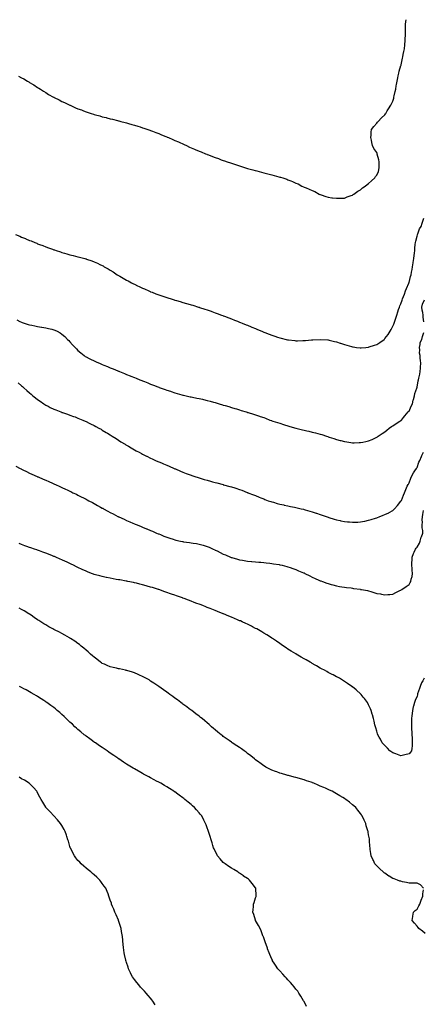
# Model space of a CAD drawing. Units: inches. Extents: x 886643 to 889283, y 7221338 to 7223978.
# Drawn here: x 887636 to 888136, y 7222758 to 7223978 of the extents above; entities that cross this region are included whole.
import ezdxf

# ---------------------------------------------------------------- set-up
doc = ezdxf.new("R2010")
doc.units = ezdxf.units.IN
doc.header["$MEASUREMENT"] = 0
doc.layers.add('Contour_88667221', color=7, linetype='Continuous', true_color=0x9a0650)

msp = doc.modelspace()

# ---------------------------------------------------------------- linework, layer by layer
at = {"layer": 'Contour_88667221'}
for points in [[(887634.2, 7223908, 3308), (887638, 7223906.1, 3308), (887640.8, 7223904.6, 3308), (887645.3, 7223901.9, 3308), (887647, 7223900.9, 3308), (887648, 7223900.2, 3308), (887652.4, 7223897.6, 3308), (887653.2, 7223897.1, 3308), (887658, 7223893.9, 3308), (887659.3, 7223893.2, 3308), (887661.4, 7223891.9, 3308), (887665.4, 7223889.3, 3308), (887668, 7223887.6, 3308), (887671.6, 7223885.5, 3308), (887677.8, 7223881.9, 3308), (887678, 7223881.8, 3308), (887678, 7223881.8, 3308), (887678.3, 7223881.7, 3308), (887684.6, 7223878.5, 3308), (887688, 7223876.8, 3308), (887691.4, 7223875.2, 3308), (887697.8, 7223872.2, 3308), (887698, 7223872, 3308), (887698.1, 7223872, 3308), (887698.3, 7223871.9, 3308), (887705.1, 7223868.9, 3308), (887708, 7223867.7, 3308), (887712.2, 7223866.1, 3308), (887714.9, 7223865, 3308), (887718, 7223863.9, 3308), (887719.5, 7223863.4, 3308), (887724.2, 7223861.9, 3308), (887727.1, 7223861, 3308), (887728, 7223860.7, 3308), (887729.7, 7223860.2, 3308), (887734.9, 7223858.7, 3308), (887738, 7223857.8, 3308), (887742.7, 7223856.6, 3308), (887743.6, 7223856.4, 3308), (887748, 7223855.3, 3308), (887750.7, 7223854.6, 3308), (887757, 7223853, 3308), (887758, 7223852.7, 3308), (887758.7, 7223852.6, 3308), (887761.1, 7223851.9, 3308), (887766.6, 7223850.5, 3308), (887768, 7223850.1, 3308), (887770.6, 7223849.4, 3308), (887774.5, 7223848.3, 3308), (887778, 7223847.3, 3308), (887782.1, 7223846, 3308), (887784.9, 7223845.1, 3308), (887788, 7223844.1, 3308), (887789.7, 7223843.5, 3308), (887794.4, 7223841.9, 3308), (887797.1, 7223841, 3308), (887798, 7223840.7, 3308), (887800.1, 7223839.9, 3308), (887804.4, 7223838.2, 3308), (887808, 7223836.8, 3308), (887811.5, 7223835.4, 3308), (887816.7, 7223833.3, 3308), (887818, 7223832.7, 3308), (887818.6, 7223832.5, 3308), (887819.9, 7223831.9, 3308), (887825.6, 7223829.5, 3308), (887828, 7223828.4, 3308), (887832.6, 7223826.5, 3308), (887834.3, 7223825.7, 3308), (887838, 7223824, 3308), (887839.5, 7223823.3, 3308), (887842.5, 7223821.9, 3308), (887846.3, 7223820.2, 3308), (887848, 7223819.4, 3308), (887852.4, 7223817.6, 3308), (887853.3, 7223817.2, 3308), (887858, 7223815.1, 3308), (887860.4, 7223814.2, 3308), (887865.8, 7223811.9, 3308), (887867.4, 7223811.3, 3308), (887868, 7223811, 3308), (887869.6, 7223810.4, 3308), (887874.6, 7223808.5, 3308), (887878, 7223807.1, 3308), (887881.9, 7223805.8, 3308), (887885.5, 7223804.4, 3308), (887888, 7223803.5, 3308), (887889.3, 7223803.2, 3308), (887892.9, 7223801.9, 3308), (887896.8, 7223800.7, 3308), (887898, 7223800.1, 3308), (887900.7, 7223799.3, 3308), (887904.3, 7223798.2, 3308), (887908, 7223796.9, 3308), (887911.9, 7223795.8, 3308), (887915.4, 7223794.6, 3308), (887918, 7223793.7, 3308), (887919.5, 7223793.3, 3308), (887924.7, 7223791.9, 3308), (887927.4, 7223791.2, 3308), (887928, 7223791, 3308), (887929.4, 7223790.6, 3308), (887935.2, 7223789.1, 3308), (887938, 7223788.2, 3308), (887943, 7223786.9, 3308), (887948, 7223785.6, 3308), (887951.1, 7223784.9, 3308), (887956.6, 7223783.4, 3308), (887958, 7223783, 3308), (887958.9, 7223782.8, 3308), (887961.5, 7223781.9, 3308), (887966.5, 7223780.4, 3308), (887968, 7223779.7, 3308), (887971.7, 7223778.2, 3308), (887973.7, 7223777.6, 3308), (887978, 7223775.6, 3308), (887980.7, 7223774.6, 3308), (887985.3, 7223771.9, 3308), (887987.2, 7223771, 3308), (887988, 7223770.5, 3308), (887990.4, 7223769.6, 3308), (887994.3, 7223768.2, 3308), (887998, 7223766.5, 3308), (888001.2, 7223765, 3308), (888006.7, 7223761.9, 3308), (888007.6, 7223761.5, 3308), (888008, 7223761.3, 3308), (888009, 7223761, 3308), (888015.1, 7223759, 3308), (888018, 7223758.2, 3308), (888022.5, 7223757.4, 3308), (888023.4, 7223757.3, 3308), (888028, 7223756.7, 3308), (888033, 7223756.9, 3308), (888038, 7223757, 3308), (888041.4, 7223758.6, 3308), (888046.2, 7223760, 3308), (888048, 7223760.7, 3308), (888048.7, 7223761.3, 3308), (888049.6, 7223761.9, 3308), (888054.5, 7223765.5, 3308), (888058, 7223767.3, 3308), (888060.4, 7223769.6, 3308), (888063.6, 7223771.9, 3308), (888066.1, 7223773.9, 3308), (888068, 7223775, 3308), (888071.6, 7223778.4, 3308), (888075.5, 7223781.9, 3308), (888076.5, 7223783.5, 3308), (888078, 7223785.2, 3308), (888080.1, 7223789.9, 3308), (888080.8, 7223791.9, 3308), (888080.9, 7223794.8, 3308), (888081, 7223799, 3308), (888081, 7223801.9, 3308), (888080.4, 7223804.3, 3308), (888078.7, 7223811.3, 3308), (888078.5, 7223811.9, 3308), (888078.4, 7223812.3, 3308), (888078, 7223813.4, 3308), (888074.6, 7223818.4, 3308), (888072.9, 7223821.9, 3308), (888072, 7223825.9, 3308), (888071.4, 7223828.6, 3308), (888070.6, 7223831.9, 3308), (888071, 7223834.8, 3308), (888071.2, 7223838.8, 3308), (888071.7, 7223841.9, 3308), (888074.3, 7223845.7, 3308), (888078, 7223849.8, 3308), (888078.9, 7223851, 3308), (888079.9, 7223851.9, 3308), (888083.8, 7223856.2, 3308), (888088, 7223860.3, 3308), (888088.7, 7223861.3, 3308), (888089.2, 7223861.9, 3308), (888091, 7223864.9, 3308), (888092.5, 7223867.4, 3308), (888095.5, 7223871.9, 3308), (888096.4, 7223873.6, 3308), (888098, 7223877.1, 3308), (888099.1, 7223880.9, 3308), (888099.3, 7223881.9, 3308), (888099.7, 7223883.5, 3308), (888101, 7223889, 3308), (888101.6, 7223891.9, 3308), (888102.2, 7223896.1, 3308), (888102.5, 7223897.5, 3308), (888103.2, 7223901.9, 3308), (888104, 7223905.9, 3308), (888104.6, 7223908.4, 3308), (888105.3, 7223911.9, 3308), (888105.8, 7223914.1, 3308), (888108, 7223921.4, 3308), (888108.1, 7223921.8, 3308), (888108.2, 7223921.9, 3308), (888108.2, 7223922.1, 3308), (888109.8, 7223930.2, 3308), (888110.2, 7223931.9, 3308), (888110.8, 7223934.7, 3308), (888111.5, 7223938.4, 3308), (888112.4, 7223941.9, 3308), (888112.8, 7223946.7, 3308), (888112.9, 7223947.1, 3308), (888113.4, 7223951.9, 3308), (888113.4, 7223956.5, 3308), (888113.5, 7223957.3, 3308), (888113.5, 7223961.9, 3308), (888113.6, 7223966.4, 3308), (888113.6, 7223967.5, 3308), (888113.6, 7223971.9, 3308), (888114.2, 7223975.8, 3308), (888114.5, 7223978, 3308)], [(887630.7, 7223711.9, 3307), (887635.8, 7223709.7, 3307), (887638, 7223708.7, 3307), (887642.8, 7223706.7, 3307), (887643.6, 7223706.4, 3307), (887648, 7223704.5, 3307), (887649.9, 7223703.8, 3307), (887654.4, 7223701.9, 3307), (887657, 7223700.9, 3307), (887658, 7223700.4, 3307), (887660.4, 7223699.5, 3307), (887664.3, 7223698.2, 3307), (887668, 7223696.7, 3307), (887671.6, 7223695.5, 3307), (887676.4, 7223693.5, 3307), (887678, 7223692.9, 3307), (887678.8, 7223692.7, 3307), (887681.1, 7223691.9, 3307), (887686.4, 7223690.3, 3307), (887688, 7223689.7, 3307), (887691.2, 7223688.8, 3307), (887694.1, 7223688, 3307), (887698, 7223686.8, 3307), (887702, 7223685.8, 3307), (887704.9, 7223685.1, 3307), (887708, 7223684.3, 3307), (887709.9, 7223683.8, 3307), (887716.5, 7223681.9, 3307), (887717.7, 7223681.6, 3307), (887718, 7223681.5, 3307), (887718.7, 7223681.3, 3307), (887725.3, 7223679.1, 3307), (887728, 7223678.1, 3307), (887732.3, 7223676.2, 3307), (887735.2, 7223674.8, 3307), (887738, 7223673.4, 3307), (887739, 7223672.9, 3307), (887740.5, 7223671.9, 3307), (887745.3, 7223669.2, 3307), (887748, 7223667.6, 3307), (887751.5, 7223665.4, 3307), (887756.7, 7223661.9, 3307), (887758, 7223661.1, 3307), (887759.9, 7223660, 3307), (887763.9, 7223657.8, 3307), (887768, 7223655.4, 3307), (887770.3, 7223654.2, 3307), (887774.4, 7223651.9, 3307), (887776.8, 7223650.7, 3307), (887778, 7223650.1, 3307), (887781.6, 7223648.4, 3307), (887783.6, 7223647.4, 3307), (887788, 7223645.3, 3307), (887790.4, 7223644.3, 3307), (887795.7, 7223641.9, 3307), (887797.3, 7223641.2, 3307), (887798, 7223640.9, 3307), (887799.7, 7223640.3, 3307), (887804.5, 7223638.4, 3307), (887808, 7223637, 3307), (887811.9, 7223635.7, 3307), (887815.5, 7223634.5, 3307), (887818, 7223633.6, 3307), (887819.3, 7223633.2, 3307), (887823.5, 7223631.9, 3307), (887827, 7223630.9, 3307), (887828, 7223630.6, 3307), (887830, 7223630, 3307), (887834.7, 7223628.6, 3307), (887838, 7223627.7, 3307), (887842.5, 7223626.4, 3307), (887844, 7223625.9, 3307), (887848, 7223624.8, 3307), (887850.2, 7223624.1, 3307), (887857.1, 7223621.9, 3307), (887857.8, 7223621.7, 3307), (887858, 7223621.6, 3307), (887858.5, 7223621.5, 3307), (887865.3, 7223619.2, 3307), (887868, 7223618.3, 3307), (887872.8, 7223616.7, 3307), (887873.6, 7223616.4, 3307), (887878, 7223614.8, 3307), (887880.2, 7223614, 3307), (887885.8, 7223611.9, 3307), (887887.5, 7223611.3, 3307), (887888, 7223611.1, 3307), (887889.3, 7223610.6, 3307), (887894.7, 7223608.6, 3307), (887898, 7223607.3, 3307), (887901.9, 7223605.8, 3307), (887905.7, 7223604.3, 3307), (887908, 7223603.3, 3307), (887909.1, 7223602.9, 3307), (887911.5, 7223601.9, 3307), (887916.2, 7223600, 3307), (887918, 7223599.3, 3307), (887922.5, 7223597.4, 3307), (887923.3, 7223597.1, 3307), (887928, 7223595.2, 3307), (887930.3, 7223594.2, 3307), (887935.8, 7223591.9, 3307), (887937.4, 7223591.3, 3307), (887938, 7223591, 3307), (887939.5, 7223590.5, 3307), (887944.6, 7223588.5, 3307), (887948, 7223587.2, 3307), (887952, 7223585.9, 3307), (887955.2, 7223584.8, 3307), (887958, 7223583.8, 3307), (887959.6, 7223583.5, 3307), (887965.9, 7223581.9, 3307), (887967.6, 7223581.5, 3307), (887968, 7223581.4, 3307), (887968.6, 7223581.3, 3307), (887976.6, 7223580.4, 3307), (887978, 7223580.2, 3307), (887979.8, 7223580.2, 3307), (887986.5, 7223580.4, 3307), (887988, 7223580.4, 3307), (887989.6, 7223580.4, 3307), (887997.2, 7223581.1, 3307), (887998, 7223581.1, 3307), (887998.8, 7223581.2, 3307), (888008, 7223581.8, 3307), (888008, 7223581.8, 3307), (888008.1, 7223581.8, 3307), (888017.3, 7223581.2, 3307), (888018, 7223581.1, 3307), (888019.1, 7223580.9, 3307), (888025.5, 7223579.4, 3307), (888028, 7223578.7, 3307), (888032.9, 7223577.1, 3307), (888033.1, 7223577, 3307), (888038, 7223575.4, 3307), (888040.8, 7223574.6, 3307), (888046.8, 7223573.2, 3307), (888048, 7223572.8, 3307), (888048.8, 7223572.6, 3307), (888053.1, 7223571.9, 3307), (888057.4, 7223571.2, 3307), (888058, 7223571.2, 3307), (888058.7, 7223571.3, 3307), (888064.5, 7223571.9, 3307), (888067.7, 7223572.3, 3307), (888068, 7223572.3, 3307), (888068.6, 7223572.5, 3307), (888075.2, 7223574.8, 3307), (888078, 7223575.7, 3307), (888081.9, 7223578.1, 3307), (888087.1, 7223581.9, 3307), (888087.6, 7223582.3, 3307), (888088, 7223582.8, 3307), (888092, 7223587.9, 3307), (888094.7, 7223591.9, 3307), (888095.8, 7223594.2, 3307), (888098, 7223598.1, 3307), (888099.2, 7223600.7, 3307), (888099.8, 7223601.9, 3307), (888100.6, 7223604.4, 3307), (888101.7, 7223608.3, 3307), (888102.9, 7223611.9, 3307), (888104, 7223615.9, 3307), (888105.1, 7223618.9, 3307), (888106, 7223621.9, 3307), (888106.7, 7223623.3, 3307), (888108, 7223626, 3307), (888109.4, 7223630.5, 3307), (888109.9, 7223631.9, 3307), (888111.1, 7223634.9, 3307), (888112.2, 7223637.8, 3307), (888113.7, 7223641.9, 3307), (888114.9, 7223645.1, 3307), (888117.6, 7223651.5, 3307), (888117.8, 7223651.9, 3307), (888117.9, 7223652.1, 3307), (888118, 7223652.5, 3307), (888120, 7223659.9, 3307), (888120.8, 7223661.9, 3307), (888121.1, 7223665, 3307), (888121.7, 7223668.3, 3307), (888122.1, 7223671.9, 3307), (888123, 7223676.8, 3307), (888123, 7223677, 3307), (888124, 7223681.9, 3307), (888124.3, 7223685.6, 3307), (888124.6, 7223688.5, 3307), (888125, 7223691.9, 3307), (888125.3, 7223694.7, 3307), (888125.8, 7223699.6, 3307), (888126, 7223701.9, 3307), (888126.3, 7223703.6, 3307), (888128, 7223709.7, 3307), (888128.4, 7223711.6, 3307), (888128.5, 7223711.9, 3307), (888128.8, 7223712.7, 3307), (888131, 7223719, 3307), (888133, 7223721.9, 3307), (888134.3, 7223725.7, 3307), (888135.5, 7223729.4, 3307), (888136.4, 7223731.9, 3307)], [(888136.4, 7223603.5, 3306), (888135.6, 7223609.4, 3306), (888135.5, 7223611.9, 3306), (888135, 7223615, 3306), (888134.3, 7223618.2, 3306), (888133.7, 7223621.9, 3306), (888134.6, 7223625.3, 3306), (888137.2, 7223631, 3306)], [(887632.1, 7223605.9, 3306), (887635.8, 7223604.2, 3306), (887638, 7223603.1, 3306), (887638.9, 7223602.8, 3306), (887641.3, 7223601.9, 3306), (887646.4, 7223600.3, 3306), (887648, 7223599.8, 3306), (887650.7, 7223599.3, 3306), (887654.6, 7223598.5, 3306), (887658, 7223597.8, 3306), (887662.9, 7223597, 3306), (887663.1, 7223597, 3306), (887668, 7223596.2, 3306), (887671.6, 7223595.5, 3306), (887675.6, 7223594.4, 3306), (887678, 7223593.8, 3306), (887679.4, 7223593.2, 3306), (887682, 7223591.9, 3306), (887686, 7223589.9, 3306), (887688, 7223588.5, 3306), (887691.6, 7223585.5, 3306), (887695.2, 7223581.9, 3306), (887696.6, 7223580.5, 3306), (887698, 7223578.9, 3306), (887701.4, 7223575.3, 3306), (887704.3, 7223571.9, 3306), (887706.1, 7223570, 3306), (887708, 7223568, 3306), (887711.4, 7223565.2, 3306), (887715.5, 7223561.9, 3306), (887717, 7223560.8, 3306), (887718, 7223560.1, 3306), (887721.7, 7223558.3, 3306), (887723.5, 7223557.4, 3306), (887728, 7223555.1, 3306), (887730.3, 7223554.2, 3306), (887735.5, 7223551.9, 3306), (887737.3, 7223551.2, 3306), (887738, 7223550.8, 3306), (887739.9, 7223550.1, 3306), (887744.4, 7223548.2, 3306), (887748, 7223546.7, 3306), (887751.4, 7223545.3, 3306), (887757.2, 7223542.8, 3306), (887758, 7223542.4, 3306), (887758.4, 7223542.3, 3306), (887759.2, 7223541.9, 3306), (887765.6, 7223539.5, 3306), (887768, 7223538.5, 3306), (887772.8, 7223536.7, 3306), (887773.6, 7223536.3, 3306), (887778, 7223534.6, 3306), (887780, 7223533.8, 3306), (887784.6, 7223531.9, 3306), (887787.1, 7223531, 3306), (887788, 7223530.6, 3306), (887790.3, 7223529.7, 3306), (887794.3, 7223528.2, 3306), (887798, 7223526.5, 3306), (887801.4, 7223525.3, 3306), (887807, 7223523, 3306), (887808, 7223522.6, 3306), (887808.5, 7223522.4, 3306), (887809.8, 7223521.9, 3306), (887815.9, 7223519.7, 3306), (887818, 7223518.9, 3306), (887822.5, 7223517.5, 3306), (887823.3, 7223517.2, 3306), (887828, 7223515.6, 3306), (887831, 7223514.8, 3306), (887836.8, 7223513.2, 3306), (887838, 7223512.9, 3306), (887838.8, 7223512.7, 3306), (887842, 7223511.9, 3306), (887847, 7223510.8, 3306), (887848, 7223510.6, 3306), (887849.7, 7223510.3, 3306), (887855.3, 7223509.1, 3306), (887858, 7223508.6, 3306), (887862.4, 7223507.6, 3306), (887863.5, 7223507.3, 3306), (887868, 7223506.3, 3306), (887871.5, 7223505.4, 3306), (887875.9, 7223504.1, 3306), (887878, 7223503.5, 3306), (887879.2, 7223503.1, 3306), (887882.8, 7223501.9, 3306), (887886.9, 7223500.8, 3306), (887888, 7223500.4, 3306), (887890.2, 7223499.8, 3306), (887894.7, 7223498.5, 3306), (887898, 7223497.5, 3306), (887902.4, 7223496.3, 3306), (887904.4, 7223495.6, 3306), (887908, 7223494.5, 3306), (887910, 7223493.9, 3306), (887916.1, 7223491.9, 3306), (887917.6, 7223491.5, 3306), (887918, 7223491.4, 3306), (887918.9, 7223491.1, 3306), (887925.4, 7223489.2, 3306), (887928, 7223488.3, 3306), (887932.9, 7223486.7, 3306), (887933.5, 7223486.5, 3306), (887938, 7223484.9, 3306), (887940.2, 7223484.1, 3306), (887945.7, 7223481.9, 3306), (887947.5, 7223481.3, 3306), (887948, 7223481.1, 3306), (887949.2, 7223480.7, 3306), (887955, 7223478.9, 3306), (887958, 7223477.9, 3306), (887962.6, 7223476.5, 3306), (887963.9, 7223476.1, 3306), (887968, 7223474.8, 3306), (887970.3, 7223474.1, 3306), (887978, 7223471.9, 3306), (887986, 7223469.9, 3306), (887988, 7223469.4, 3306), (887991.4, 7223468.6, 3306), (887994.1, 7223468, 3306), (887998, 7223466.9, 3306), (888002, 7223465.9, 3306), (888004.9, 7223465.1, 3306), (888008, 7223464.2, 3306), (888009.9, 7223463.8, 3306), (888015.8, 7223461.9, 3306), (888017.5, 7223461.4, 3306), (888018, 7223461.1, 3306), (888019.2, 7223460.7, 3306), (888025, 7223458.9, 3306), (888028, 7223457.9, 3306), (888032.8, 7223456.6, 3306), (888033.5, 7223456.4, 3306), (888038, 7223455.2, 3306), (888041, 7223454.8, 3306), (888045.9, 7223454.1, 3306), (888048, 7223453.8, 3306), (888049.9, 7223453.8, 3306), (888056.1, 7223453.9, 3306), (888058, 7223454, 3306), (888060.6, 7223454.5, 3306), (888064.7, 7223455.3, 3306), (888068, 7223456, 3306), (888072.2, 7223457.8, 3306), (888075.6, 7223459.5, 3306), (888078, 7223460.6, 3306), (888078.8, 7223461.1, 3306), (888079.9, 7223461.9, 3306), (888084.8, 7223465.1, 3306), (888088, 7223467.3, 3306), (888090.6, 7223469.4, 3306), (888093.6, 7223471.9, 3306), (888096.2, 7223473.8, 3306), (888098, 7223474.9, 3306), (888102.2, 7223477.8, 3306), (888106.6, 7223480.5, 3306), (888108, 7223481.4, 3306), (888108.3, 7223481.7, 3306), (888108.5, 7223481.9, 3306), (888111.1, 7223485, 3306), (888112.9, 7223487.1, 3306), (888116.9, 7223491.9, 3306), (888117.5, 7223492.5, 3306), (888118, 7223493, 3306), (888120.7, 7223499.3, 3306), (888122.1, 7223501.9, 3306), (888123.3, 7223506.7, 3306), (888123.4, 7223507.3, 3306), (888124.6, 7223511.9, 3306), (888125.3, 7223514.6, 3306), (888127.8, 7223521.6, 3306), (888127.8, 7223521.9, 3306), (888127.9, 7223522.1, 3306), (888128, 7223522.7, 3306), (888129.4, 7223530.6, 3306), (888129.6, 7223531.9, 3306), (888130, 7223533.8, 3306), (888131.3, 7223538.6, 3306), (888131.9, 7223541.9, 3306), (888132.1, 7223546, 3306), (888132.3, 7223547.7, 3306), (888132.5, 7223551.9, 3306), (888132.1, 7223556, 3306), (888132, 7223558, 3306), (888131.6, 7223561.9, 3306), (888131.1, 7223564.9, 3306), (888131.3, 7223568.7, 3306), (888130.9, 7223571.9, 3306), (888131.9, 7223575.7, 3306), (888131.9, 7223578, 3306), (888133.8, 7223581.9, 3306), (888134.6, 7223585.3, 3306), (888136.3, 7223590.2, 3306)], [(887634, 7223527.9, 3305), (887638, 7223524.5, 3305), (887639.4, 7223523.3, 3305), (887640.8, 7223521.9, 3305), (887644.7, 7223518.6, 3305), (887648, 7223515.7, 3305), (887650, 7223513.9, 3305), (887652.2, 7223511.9, 3305), (887655.4, 7223509.3, 3305), (887658, 7223507.4, 3305), (887661.2, 7223505.1, 3305), (887665.7, 7223501.9, 3305), (887667.1, 7223501, 3305), (887668, 7223500.5, 3305), (887671, 7223498.9, 3305), (887673.7, 7223497.5, 3305), (887678, 7223495.5, 3305), (887680.6, 7223494.4, 3305), (887686.9, 7223491.9, 3305), (887687.7, 7223491.6, 3305), (887688, 7223491.4, 3305), (887688.8, 7223491.2, 3305), (887695.2, 7223489, 3305), (887698, 7223488, 3305), (887702.5, 7223486.4, 3305), (887704.3, 7223485.7, 3305), (887708, 7223484.3, 3305), (887709.8, 7223483.6, 3305), (887713.9, 7223481.9, 3305), (887716.8, 7223480.6, 3305), (887718, 7223480, 3305), (887721.9, 7223478.1, 3305), (887723.5, 7223477.3, 3305), (887728, 7223475, 3305), (887730.1, 7223474, 3305), (887733.8, 7223471.9, 3305), (887736.5, 7223470.4, 3305), (887738, 7223469.4, 3305), (887742.7, 7223466.6, 3305), (887744.4, 7223465.6, 3305), (887748, 7223463.4, 3305), (887748.9, 7223462.8, 3305), (887750.4, 7223461.9, 3305), (887755.1, 7223459, 3305), (887758, 7223457.1, 3305), (887761.2, 7223455.1, 3305), (887766.4, 7223451.9, 3305), (887767.4, 7223451.3, 3305), (887768, 7223450.9, 3305), (887770.5, 7223449.4, 3305), (887773.7, 7223447.5, 3305), (887778, 7223445, 3305), (887780, 7223443.9, 3305), (887783.6, 7223441.9, 3305), (887786.5, 7223440.4, 3305), (887788, 7223439.5, 3305), (887792.8, 7223437.2, 3305), (887793.1, 7223437, 3305), (887798, 7223434.6, 3305), (887799.9, 7223433.8, 3305), (887804, 7223431.9, 3305), (887806.8, 7223430.6, 3305), (887808, 7223430.1, 3305), (887811.3, 7223428.7, 3305), (887813.8, 7223427.6, 3305), (887818, 7223425.8, 3305), (887820.8, 7223424.6, 3305), (887827.1, 7223421.9, 3305), (887827.8, 7223421.6, 3305), (887828, 7223421.5, 3305), (887828.7, 7223421.3, 3305), (887834.8, 7223418.7, 3305), (887838, 7223417.3, 3305), (887842, 7223415.8, 3305), (887845.5, 7223414.5, 3305), (887848, 7223413.5, 3305), (887849.2, 7223413.1, 3305), (887852.6, 7223411.9, 3305), (887856.7, 7223410.6, 3305), (887858, 7223410.1, 3305), (887860.6, 7223409.4, 3305), (887864.4, 7223408.3, 3305), (887868, 7223407.3, 3305), (887872.3, 7223406.1, 3305), (887874.5, 7223405.5, 3305), (887878, 7223404.5, 3305), (887880.1, 7223404, 3305), (887887.6, 7223401.9, 3305), (887888, 7223401.8, 3305), (887888, 7223401.8, 3305), (887888.2, 7223401.7, 3305), (887895.9, 7223399.7, 3305), (887898, 7223399, 3305), (887902.2, 7223397.8, 3305), (887903.6, 7223397.4, 3305), (887908, 7223395.9, 3305), (887911, 7223394.9, 3305), (887917.7, 7223392.2, 3305), (887918, 7223392.1, 3305), (887918.2, 7223392.1, 3305), (887918.5, 7223391.9, 3305), (887925.4, 7223389.3, 3305), (887928, 7223388.2, 3305), (887932.5, 7223386.4, 3305), (887934.3, 7223385.6, 3305), (887938, 7223384.1, 3305), (887939.6, 7223383.5, 3305), (887943.7, 7223381.9, 3305), (887947, 7223380.8, 3305), (887948, 7223380.5, 3305), (887950, 7223380, 3305), (887954.8, 7223378.6, 3305), (887958, 7223377.8, 3305), (887962.8, 7223376.7, 3305), (887963.4, 7223376.6, 3305), (887968, 7223375.6, 3305), (887971, 7223374.9, 3305), (887976.1, 7223373.9, 3305), (887978, 7223373.4, 3305), (887979.3, 7223373.2, 3305), (887984.5, 7223371.9, 3305), (887987.4, 7223371.3, 3305), (887988, 7223371.1, 3305), (887989.2, 7223370.7, 3305), (887995.2, 7223369.1, 3305), (887998, 7223368.2, 3305), (888002.8, 7223366.7, 3305), (888003.5, 7223366.4, 3305), (888008, 7223364.9, 3305), (888010.3, 7223364.2, 3305), (888016.8, 7223361.9, 3305), (888017.7, 7223361.6, 3305), (888018, 7223361.5, 3305), (888018.7, 7223361.3, 3305), (888025.4, 7223359.2, 3305), (888028, 7223358.4, 3305), (888032.6, 7223357.4, 3305), (888033.4, 7223357.2, 3305), (888038, 7223356.2, 3305), (888041.9, 7223355.8, 3305), (888044.4, 7223355.6, 3305), (888048, 7223355.2, 3305), (888051.5, 7223355.4, 3305), (888054.5, 7223355.5, 3305), (888058, 7223355.7, 3305), (888062.8, 7223356.6, 3305), (888063.2, 7223356.7, 3305), (888068, 7223357.7, 3305), (888071.3, 7223358.7, 3305), (888076.5, 7223360.3, 3305), (888078, 7223360.8, 3305), (888078.8, 7223361.1, 3305), (888080.9, 7223361.9, 3305), (888086.1, 7223363.9, 3305), (888088, 7223364.7, 3305), (888092.9, 7223367.1, 3305), (888093.6, 7223367.5, 3305), (888098, 7223369.8, 3305), (888099.1, 7223370.9, 3305), (888100.1, 7223371.9, 3305), (888103.9, 7223376.1, 3305), (888108, 7223381.2, 3305), (888108.3, 7223381.7, 3305), (888108.4, 7223381.9, 3305), (888108.6, 7223382.4, 3305), (888111.1, 7223388.9, 3305), (888112.4, 7223391.9, 3305), (888114.2, 7223395.8, 3305), (888115.9, 7223399.8, 3305), (888116.9, 7223401.9, 3305), (888117.3, 7223402.6, 3305), (888118, 7223403.9, 3305), (888120.3, 7223409.7, 3305), (888120.9, 7223411.9, 3305), (888123.4, 7223416.5, 3305), (888125.3, 7223419.1, 3305), (888127.1, 7223421.9, 3305), (888127.5, 7223422.5, 3305), (888128, 7223423.2, 3305), (888130.3, 7223429.6, 3305), (888131.5, 7223431.9, 3305), (888133.3, 7223436.6, 3305), (888134, 7223437.9, 3305), (888136, 7223441.9, 3305)], [(887631.1, 7223424.9, 3304), (887636.5, 7223421.9, 3304), (887637.5, 7223421.4, 3304), (887638, 7223421, 3304), (887639.8, 7223420.2, 3304), (887644.2, 7223418.1, 3304), (887648, 7223416.1, 3304), (887650.9, 7223414.8, 3304), (887657.3, 7223411.9, 3304), (887657.8, 7223411.7, 3304), (887658, 7223411.6, 3304), (887658.6, 7223411.4, 3304), (887664.8, 7223408.7, 3304), (887668, 7223407.3, 3304), (887671.8, 7223405.7, 3304), (887676.3, 7223403.7, 3304), (887678, 7223402.9, 3304), (887678.7, 7223402.6, 3304), (887680.3, 7223401.9, 3304), (887685.6, 7223399.5, 3304), (887688, 7223398.5, 3304), (887692.5, 7223396.4, 3304), (887694.6, 7223395.4, 3304), (887698, 7223393.8, 3304), (887699.3, 7223393.2, 3304), (887701.8, 7223391.9, 3304), (887706, 7223389.9, 3304), (887708, 7223388.9, 3304), (887712.7, 7223386.5, 3304), (887714.1, 7223385.8, 3304), (887718, 7223383.9, 3304), (887719.3, 7223383.2, 3304), (887721.6, 7223381.9, 3304), (887725.8, 7223379.7, 3304), (887728, 7223378.5, 3304), (887732.2, 7223376.1, 3304), (887735.9, 7223374, 3304), (887738, 7223372.9, 3304), (887738.7, 7223372.5, 3304), (887739.7, 7223371.9, 3304), (887745.1, 7223369, 3304), (887748, 7223367.4, 3304), (887751.6, 7223365.5, 3304), (887757.4, 7223362.5, 3304), (887758, 7223362.2, 3304), (887758.2, 7223362.1, 3304), (887758.7, 7223361.9, 3304), (887765.1, 7223358.9, 3304), (887768, 7223357.6, 3304), (887772, 7223355.8, 3304), (887775.8, 7223354.2, 3304), (887778, 7223353.2, 3304), (887779, 7223352.8, 3304), (887781.1, 7223351.9, 3304), (887786.1, 7223349.9, 3304), (887788, 7223349.1, 3304), (887792.8, 7223347.2, 3304), (887793.2, 7223347, 3304), (887798, 7223345, 3304), (887800.2, 7223344.1, 3304), (887805.3, 7223341.9, 3304), (887807.3, 7223341.1, 3304), (887808, 7223340.8, 3304), (887810, 7223340, 3304), (887814.4, 7223338.2, 3304), (887818, 7223336.7, 3304), (887821.7, 7223335.5, 3304), (887825.8, 7223334.2, 3304), (887828, 7223333.5, 3304), (887829.3, 7223333.2, 3304), (887835, 7223331.9, 3304), (887837.5, 7223331.4, 3304), (887838, 7223331.3, 3304), (887838.8, 7223331.1, 3304), (887846.2, 7223330.1, 3304), (887848, 7223329.8, 3304), (887850.6, 7223329.4, 3304), (887854.9, 7223328.8, 3304), (887858, 7223328.2, 3304), (887862.9, 7223326.8, 3304), (887863.2, 7223326.7, 3304), (887868, 7223325.3, 3304), (887870.4, 7223324.2, 3304), (887875.5, 7223321.9, 3304), (887877.3, 7223321.2, 3304), (887878, 7223320.8, 3304), (887880.2, 7223319.8, 3304), (887884, 7223317.9, 3304), (887888, 7223315.9, 3304), (887890.8, 7223314.7, 3304), (887897, 7223311.9, 3304), (887897.8, 7223311.6, 3304), (887898, 7223311.5, 3304), (887898.6, 7223311.4, 3304), (887905.5, 7223309.4, 3304), (887908, 7223308.7, 3304), (887911.9, 7223308.1, 3304), (887913.9, 7223307.7, 3304), (887918, 7223307.1, 3304), (887922.8, 7223306.6, 3304), (887923.4, 7223306.6, 3304), (887928, 7223306.1, 3304), (887932, 7223305.8, 3304), (887934.3, 7223305.7, 3304), (887938, 7223305.4, 3304), (887941.1, 7223305, 3304), (887945.4, 7223304.5, 3304), (887948, 7223304.2, 3304), (887950.1, 7223303.9, 3304), (887957.2, 7223302.7, 3304), (887958, 7223302.6, 3304), (887958.6, 7223302.5, 3304), (887960.9, 7223301.9, 3304), (887966.6, 7223300.5, 3304), (887968, 7223300, 3304), (887970.9, 7223299, 3304), (887974.1, 7223298, 3304), (887978, 7223296.5, 3304), (887981.3, 7223295.2, 3304), (887987.3, 7223292.7, 3304), (887988, 7223292.4, 3304), (887988.4, 7223292.2, 3304), (887989.1, 7223291.9, 3304), (887995.1, 7223289, 3304), (887998, 7223287.4, 3304), (888001.8, 7223285.7, 3304), (888006.4, 7223283.6, 3304), (888008, 7223282.8, 3304), (888008.7, 7223282.6, 3304), (888010.7, 7223281.9, 3304), (888016, 7223279.9, 3304), (888018, 7223279.2, 3304), (888021.7, 7223278.2, 3304), (888023.8, 7223277.6, 3304), (888028, 7223276.6, 3304), (888031.9, 7223275.8, 3304), (888034.6, 7223275.4, 3304), (888038, 7223274.7, 3304), (888040.5, 7223274.4, 3304), (888046.2, 7223273.8, 3304), (888048, 7223273.5, 3304), (888049.4, 7223273.3, 3304), (888057.8, 7223272.2, 3304), (888058, 7223272.1, 3304), (888058.2, 7223272.1, 3304), (888059.3, 7223271.9, 3304), (888066.6, 7223270.5, 3304), (888068, 7223270.2, 3304), (888070.5, 7223269.5, 3304), (888074.3, 7223268.2, 3304), (888078, 7223267.1, 3304), (888082.5, 7223266.4, 3304), (888083.8, 7223266.2, 3304), (888088, 7223265.5, 3304), (888091.9, 7223265.8, 3304), (888094.1, 7223265.9, 3304), (888098, 7223266.1, 3304), (888101.8, 7223268.2, 3304), (888106.7, 7223270.5, 3304), (888108, 7223271.2, 3304), (888108.4, 7223271.5, 3304), (888108.9, 7223271.9, 3304), (888114.4, 7223275.5, 3304), (888118, 7223278.1, 3304), (888119.6, 7223280.4, 3304), (888120.3, 7223281.9, 3304), (888120.8, 7223284.6, 3304), (888121.8, 7223288.2, 3304), (888122.2, 7223291.9, 3304), (888121.9, 7223295.7, 3304), (888121.9, 7223298.1, 3304), (888121.6, 7223301.9, 3304), (888121.5, 7223305.4, 3304), (888121.8, 7223308.2, 3304), (888121.7, 7223311.9, 3304), (888123.4, 7223316.6, 3304), (888124.2, 7223318, 3304), (888125.9, 7223321.9, 3304), (888126.8, 7223323.2, 3304), (888128, 7223324.5, 3304), (888130.8, 7223329.2, 3304), (888131.8, 7223331.9, 3304), (888133.2, 7223336.8, 3304), (888133.4, 7223337.3, 3304), (888135, 7223341.9, 3304), (888134.9, 7223345.1, 3304), (888134.4, 7223348.3, 3304), (888134.3, 7223351.9, 3304), (888134.5, 7223355.4, 3304), (888134.4, 7223358.3, 3304), (888134.6, 7223361.9, 3304), (888135, 7223365, 3304), (888136, 7223369.9, 3304)], [(888136.6, 7223161.9, 3303), (888135, 7223158.8, 3303), (888133.5, 7223156.4, 3303), (888131.6, 7223151.9, 3303), (888130.8, 7223149.2, 3303), (888128.7, 7223142.6, 3303), (888128.5, 7223141.9, 3303), (888128.4, 7223141.5, 3303), (888128, 7223139.7, 3303), (888125.6, 7223134.4, 3303), (888124.6, 7223131.9, 3303), (888123.4, 7223127.3, 3303), (888123.3, 7223126.7, 3303), (888122.1, 7223121.9, 3303), (888121.7, 7223118.3, 3303), (888121.4, 7223115.3, 3303), (888121.1, 7223111.9, 3303), (888121, 7223108.9, 3303), (888121, 7223104.9, 3303), (888121, 7223101.9, 3303), (888121.2, 7223098.8, 3303), (888121.4, 7223095.3, 3303), (888121.6, 7223091.9, 3303), (888121.8, 7223088.2, 3303), (888121.9, 7223085.7, 3303), (888122, 7223081.9, 3303), (888121.9, 7223078.1, 3303), (888121.3, 7223075.1, 3303), (888121.1, 7223071.9, 3303), (888119.8, 7223070.2, 3303), (888118, 7223068.1, 3303), (888113, 7223066.9, 3303), (888108, 7223065.7, 3303), (888103.6, 7223067.5, 3303), (888101.8, 7223068.2, 3303), (888098, 7223069.7, 3303), (888096.7, 7223070.5, 3303), (888094.3, 7223071.9, 3303), (888091.3, 7223075.2, 3303), (888088, 7223078.5, 3303), (888086.4, 7223080.3, 3303), (888084.8, 7223081.9, 3303), (888082.5, 7223086.4, 3303), (888081, 7223089, 3303), (888079.4, 7223091.9, 3303), (888079.1, 7223093, 3303), (888078, 7223096.2, 3303), (888076.8, 7223100.7, 3303), (888076.4, 7223101.9, 3303), (888075.8, 7223104.1, 3303), (888074.8, 7223108.7, 3303), (888074, 7223111.9, 3303), (888072.7, 7223116.6, 3303), (888072.4, 7223117.6, 3303), (888071.1, 7223121.9, 3303), (888070.3, 7223124.1, 3303), (888068, 7223129, 3303), (888067.1, 7223130.9, 3303), (888066.5, 7223131.9, 3303), (888062.9, 7223136.7, 3303), (888061.4, 7223138.6, 3303), (888058.7, 7223141.9, 3303), (888058.4, 7223142.3, 3303), (888058, 7223142.6, 3303), (888053.1, 7223147, 3303), (888052.5, 7223147.4, 3303), (888048, 7223151.2, 3303), (888047.7, 7223151.5, 3303), (888047.2, 7223151.9, 3303), (888041.7, 7223155.5, 3303), (888038, 7223157.8, 3303), (888035.6, 7223159.5, 3303), (888031.7, 7223161.9, 3303), (888029.3, 7223163.2, 3303), (888028, 7223163.8, 3303), (888023.9, 7223166, 3303), (888022.8, 7223166.7, 3303), (888018, 7223169.1, 3303), (888016.3, 7223170.2, 3303), (888013.2, 7223171.9, 3303), (888009.8, 7223173.6, 3303), (888008, 7223174.5, 3303), (888003.4, 7223177.3, 3303), (888001.7, 7223178.2, 3303), (887998, 7223180.4, 3303), (887997.1, 7223181, 3303), (887995.7, 7223181.9, 3303), (887990.8, 7223184.6, 3303), (887988, 7223186.1, 3303), (887984.4, 7223188.2, 3303), (887978.3, 7223191.9, 3303), (887978.1, 7223192, 3303), (887978, 7223192.1, 3303), (887977.7, 7223192.3, 3303), (887971.9, 7223195.7, 3303), (887968, 7223198.1, 3303), (887965.8, 7223199.7, 3303), (887962.5, 7223201.9, 3303), (887959.8, 7223203.7, 3303), (887958, 7223204.8, 3303), (887953.8, 7223207.7, 3303), (887949, 7223211, 3303), (887948, 7223211.6, 3303), (887947.9, 7223211.7, 3303), (887947.6, 7223211.9, 3303), (887941.7, 7223215.6, 3303), (887938, 7223217.9, 3303), (887935.5, 7223219.4, 3303), (887931.4, 7223221.9, 3303), (887929.3, 7223223.1, 3303), (887928, 7223223.8, 3303), (887924.3, 7223225.7, 3303), (887922.7, 7223226.5, 3303), (887918, 7223228.8, 3303), (887915.9, 7223229.8, 3303), (887911.4, 7223231.9, 3303), (887909.1, 7223232.9, 3303), (887908, 7223233.3, 3303), (887905.6, 7223234.4, 3303), (887902, 7223235.8, 3303), (887898, 7223237.5, 3303), (887894.9, 7223238.8, 3303), (887888.3, 7223241.7, 3303), (887888, 7223241.8, 3303), (887887.9, 7223241.8, 3303), (887887.7, 7223241.9, 3303), (887880.7, 7223244.6, 3303), (887878, 7223245.7, 3303), (887873.6, 7223247.4, 3303), (887871.7, 7223248.2, 3303), (887868, 7223249.8, 3303), (887866.5, 7223250.3, 3303), (887862.6, 7223251.9, 3303), (887859.3, 7223253.2, 3303), (887858, 7223253.6, 3303), (887855.3, 7223254.7, 3303), (887852, 7223255.8, 3303), (887848, 7223257.3, 3303), (887844.7, 7223258.6, 3303), (887839.3, 7223260.7, 3303), (887838, 7223261.2, 3303), (887837.5, 7223261.4, 3303), (887836.1, 7223261.9, 3303), (887830.1, 7223264, 3303), (887828, 7223264.7, 3303), (887823.8, 7223266.2, 3303), (887822.7, 7223266.5, 3303), (887818, 7223268.3, 3303), (887815.4, 7223269.2, 3303), (887808.3, 7223271.9, 3303), (887808.1, 7223272, 3303), (887807.9, 7223272, 3303), (887800.4, 7223274.2, 3303), (887798, 7223275, 3303), (887793.8, 7223276.1, 3303), (887792.6, 7223276.5, 3303), (887788, 7223277.8, 3303), (887784.7, 7223278.6, 3303), (887780.3, 7223279.6, 3303), (887778, 7223280.2, 3303), (887776.6, 7223280.5, 3303), (887769.9, 7223281.9, 3303), (887768.3, 7223282.2, 3303), (887768, 7223282.3, 3303), (887767.6, 7223282.3, 3303), (887759.9, 7223283.7, 3303), (887758, 7223284.1, 3303), (887755.4, 7223284.5, 3303), (887751.4, 7223285.3, 3303), (887748, 7223285.9, 3303), (887743.1, 7223286.9, 3303), (887743, 7223286.9, 3303), (887738, 7223288, 3303), (887734.9, 7223288.8, 3303), (887729.7, 7223290.3, 3303), (887728, 7223290.7, 3303), (887727.2, 7223291.1, 3303), (887724.9, 7223291.9, 3303), (887719.9, 7223293.8, 3303), (887718, 7223294.5, 3303), (887713.3, 7223296.7, 3303), (887713, 7223296.8, 3303), (887708, 7223299.1, 3303), (887706.2, 7223300.1, 3303), (887702.5, 7223301.9, 3303), (887699.5, 7223303.4, 3303), (887698, 7223304, 3303), (887693.9, 7223306, 3303), (887692.7, 7223306.6, 3303), (887688, 7223308.8, 3303), (887685.9, 7223309.7, 3303), (887680.7, 7223311.9, 3303), (887678.8, 7223312.7, 3303), (887678, 7223313, 3303), (887676.3, 7223313.7, 3303), (887671.6, 7223315.5, 3303), (887668, 7223316.9, 3303), (887664.4, 7223318.2, 3303), (887660.3, 7223319.7, 3303), (887658, 7223320.5, 3303), (887657, 7223320.9, 3303), (887654.1, 7223321.9, 3303), (887649.6, 7223323.5, 3303), (887648, 7223324.1, 3303), (887644.6, 7223325.4, 3303), (887642.3, 7223326.2, 3303), (887638, 7223327.8, 3303), (887635.1, 7223328.9, 3303)], [(888136, 7222901.9, 3302), (888132.2, 7222906.1, 3302), (888128, 7222908, 3302), (888124.3, 7222908.2, 3302), (888122, 7222908, 3302), (888118, 7222908.2, 3302), (888114.9, 7222908.8, 3302), (888110.1, 7222909.8, 3302), (888108, 7222910.3, 3302), (888106.8, 7222910.7, 3302), (888103.7, 7222911.9, 3302), (888099.5, 7222913.3, 3302), (888098, 7222914, 3302), (888093.2, 7222916.7, 3302), (888093, 7222916.9, 3302), (888088, 7222920.3, 3302), (888087.1, 7222921, 3302), (888085.9, 7222921.9, 3302), (888081.8, 7222925.7, 3302), (888078, 7222929.6, 3302), (888076.9, 7222930.8, 3302), (888075.8, 7222931.9, 3302), (888073.8, 7222936.1, 3302), (888073.3, 7222937.2, 3302), (888071.2, 7222941.9, 3302), (888070.8, 7222944.7, 3302), (888070, 7222949.9, 3302), (888069.7, 7222951.9, 3302), (888069.6, 7222953.5, 3302), (888069.1, 7222960.9, 3302), (888069, 7222961.9, 3302), (888068.9, 7222962.8, 3302), (888068, 7222968.1, 3302), (888067.4, 7222971.3, 3302), (888067.3, 7222971.9, 3302), (888067, 7222973, 3302), (888065.1, 7222979, 3302), (888064.3, 7222981.9, 3302), (888062.3, 7222986.2, 3302), (888061.1, 7222988.9, 3302), (888059.7, 7222991.9, 3302), (888059, 7222992.9, 3302), (888058, 7222994.3, 3302), (888054.7, 7222998.6, 3302), (888052.1, 7223001.9, 3302), (888049.8, 7223003.7, 3302), (888048, 7223005.2, 3302), (888044.3, 7223008.2, 3302), (888039.6, 7223011.9, 3302), (888038.6, 7223012.5, 3302), (888038, 7223012.8, 3302), (888036, 7223014, 3302), (888032.3, 7223016.1, 3302), (888028, 7223018.7, 3302), (888026, 7223019.9, 3302), (888022.8, 7223021.9, 3302), (888019.5, 7223023.4, 3302), (888018, 7223024, 3302), (888014.4, 7223025.6, 3302), (888012.5, 7223026.4, 3302), (888008, 7223028.4, 3302), (888005.6, 7223029.5, 3302), (888000.1, 7223031.9, 3302), (887998.6, 7223032.5, 3302), (887998, 7223032.7, 3302), (887996.9, 7223033, 3302), (887991.1, 7223035, 3302), (887988, 7223036, 3302), (887983.4, 7223037.3, 3302), (887982.4, 7223037.6, 3302), (887978, 7223038.8, 3302), (887975.6, 7223039.5, 3302), (887968.6, 7223041.3, 3302), (887968, 7223041.5, 3302), (887967.7, 7223041.6, 3302), (887966.5, 7223041.9, 3302), (887959.9, 7223043.8, 3302), (887958, 7223044.4, 3302), (887954.1, 7223045.9, 3302), (887952.5, 7223046.4, 3302), (887948, 7223048.2, 3302), (887945.5, 7223049.4, 3302), (887940.7, 7223051.9, 3302), (887939.1, 7223053, 3302), (887938, 7223053.6, 3302), (887933.2, 7223057.1, 3302), (887932, 7223058, 3302), (887928, 7223060.9, 3302), (887927.5, 7223061.3, 3302), (887926.6, 7223061.9, 3302), (887921.9, 7223065.8, 3302), (887918, 7223068.9, 3302), (887916.3, 7223070.2, 3302), (887913.7, 7223071.9, 3302), (887910.5, 7223074.4, 3302), (887908, 7223076.1, 3302), (887904.6, 7223078.4, 3302), (887899.1, 7223081.9, 3302), (887898.5, 7223082.4, 3302), (887898, 7223082.7, 3302), (887895.1, 7223084.8, 3302), (887892.7, 7223086.6, 3302), (887888, 7223089.9, 3302), (887886.9, 7223090.8, 3302), (887885.3, 7223091.9, 3302), (887881.4, 7223095.3, 3302), (887878, 7223098.1, 3302), (887876, 7223099.8, 3302), (887873.3, 7223101.9, 3302), (887870.6, 7223104.5, 3302), (887868, 7223106.7, 3302), (887865.2, 7223109, 3302), (887861.6, 7223111.9, 3302), (887859.7, 7223113.5, 3302), (887858, 7223114.8, 3302), (887854.1, 7223117.9, 3302), (887848.8, 7223121.9, 3302), (887848.4, 7223122.2, 3302), (887848, 7223122.5, 3302), (887845.8, 7223124.2, 3302), (887842.7, 7223126.5, 3302), (887838, 7223129.9, 3302), (887836.9, 7223130.8, 3302), (887835.4, 7223131.9, 3302), (887831.2, 7223135, 3302), (887828, 7223137.3, 3302), (887825.4, 7223139.3, 3302), (887821.8, 7223141.9, 3302), (887819.6, 7223143.5, 3302), (887818, 7223144.5, 3302), (887813.8, 7223147.7, 3302), (887808.2, 7223151.8, 3302), (887808, 7223151.9, 3302), (887808, 7223151.9, 3302), (887808, 7223151.9, 3302), (887802.1, 7223156, 3302), (887798, 7223158.5, 3302), (887796, 7223159.8, 3302), (887792.2, 7223161.9, 3302), (887789.5, 7223163.4, 3302), (887788, 7223164.1, 3302), (887784.1, 7223165.9, 3302), (887782.7, 7223166.5, 3302), (887778, 7223168.5, 3302), (887775.5, 7223169.4, 3302), (887768.4, 7223171.5, 3302), (887768, 7223171.6, 3302), (887767.8, 7223171.7, 3302), (887766.7, 7223171.9, 3302), (887759.6, 7223173.5, 3302), (887758, 7223173.8, 3302), (887755.6, 7223174.4, 3302), (887751.5, 7223175.4, 3302), (887748, 7223176.2, 3302), (887744, 7223177.9, 3302), (887740.8, 7223179.2, 3302), (887738, 7223180.3, 3302), (887737.1, 7223181, 3302), (887735.7, 7223181.9, 3302), (887731.5, 7223185.4, 3302), (887728, 7223187.9, 3302), (887726, 7223189.9, 3302), (887723.5, 7223191.9, 3302), (887720.7, 7223194.6, 3302), (887718, 7223196.7, 3302), (887715.3, 7223199.2, 3302), (887711.9, 7223201.9, 3302), (887709.8, 7223203.6, 3302), (887708, 7223204.8, 3302), (887703.9, 7223207.8, 3302), (887698.9, 7223211, 3302), (887698, 7223211.6, 3302), (887697.9, 7223211.7, 3302), (887697.5, 7223211.9, 3302), (887691.5, 7223215.4, 3302), (887688, 7223217.3, 3302), (887685, 7223218.9, 3302), (887679.1, 7223221.9, 3302), (887678.4, 7223222.3, 3302), (887678, 7223222.5, 3302), (887676.8, 7223223.2, 3302), (887671.9, 7223225.8, 3302), (887668, 7223228, 3302), (887665.6, 7223229.5, 3302), (887661.8, 7223231.9, 3302), (887659.5, 7223233.4, 3302), (887658, 7223234.4, 3302), (887653.6, 7223237.4, 3302), (887650, 7223240, 3302), (887648, 7223241.4, 3302), (887647.7, 7223241.6, 3302), (887647.2, 7223241.9, 3302), (887641.4, 7223245.3, 3302), (887638, 7223247.3, 3302), (887635, 7223248.8, 3302)], [(887991.1, 7222755, 3301), (887988, 7222761.5, 3301), (887987.9, 7222761.8, 3301), (887987.8, 7222761.9, 3301), (887987.5, 7222762.4, 3301), (887984.2, 7222768.1, 3301), (887981.5, 7222771.9, 3301), (887980.1, 7222774, 3301), (887978, 7222776.8, 3301), (887975.7, 7222779.6, 3301), (887973.6, 7222781.9, 3301), (887971, 7222784.9, 3301), (887968, 7222788.2, 3301), (887966.3, 7222790.1, 3301), (887964.5, 7222791.9, 3301), (887961.5, 7222795.4, 3301), (887958, 7222799.2, 3301), (887956.8, 7222800.7, 3301), (887955.7, 7222801.9, 3301), (887952.7, 7222806.5, 3301), (887951, 7222809, 3301), (887949, 7222811.9, 3301), (887948.7, 7222812.5, 3301), (887948, 7222813.8, 3301), (887945.6, 7222819.5, 3301), (887944.6, 7222821.9, 3301), (887942.9, 7222826.8, 3301), (887942.7, 7222827.3, 3301), (887941.1, 7222831.9, 3301), (887940.4, 7222834.2, 3301), (887938, 7222840.3, 3301), (887937.7, 7222841.5, 3301), (887937.5, 7222841.9, 3301), (887937.1, 7222842.8, 3301), (887935, 7222848.9, 3301), (887933.7, 7222851.9, 3301), (887931.7, 7222855.6, 3301), (887928, 7222861.6, 3301), (887927.9, 7222861.8, 3301), (887927.9, 7222861.9, 3301), (887927.8, 7222862.2, 3301), (887925.6, 7222869.4, 3301), (887924.6, 7222871.9, 3301), (887924.8, 7222875.1, 3301), (887925.2, 7222879, 3301), (887925.4, 7222881.9, 3301), (887926.1, 7222883.9, 3301), (887928, 7222889.8, 3301), (887928.5, 7222891.5, 3301), (887928.6, 7222891.9, 3301), (887928.6, 7222892.4, 3301), (887928.3, 7222901.7, 3301), (887928.2, 7222901.9, 3301), (887928.2, 7222902, 3301), (887928, 7222902.2, 3301), (887923.7, 7222907.6, 3301), (887920.6, 7222911.9, 3301), (887919.1, 7222913, 3301), (887918, 7222913.8, 3301), (887913.1, 7222916.9, 3301), (887912.9, 7222917, 3301), (887908, 7222920.3, 3301), (887907.1, 7222921, 3301), (887905.8, 7222921.9, 3301), (887901.1, 7222924.9, 3301), (887898, 7222926.8, 3301), (887895, 7222928.8, 3301), (887890.2, 7222931.9, 3301), (887889.1, 7222932.9, 3301), (887888, 7222933.8, 3301), (887884.2, 7222938, 3301), (887880.8, 7222941.9, 3301), (887879.9, 7222943.8, 3301), (887878, 7222947.7, 3301), (887876.7, 7222950.6, 3301), (887876, 7222951.9, 3301), (887875.1, 7222954.8, 3301), (887874.2, 7222958.1, 3301), (887873, 7222961.9, 3301), (887871.8, 7222965.7, 3301), (887870.5, 7222969.4, 3301), (887869.8, 7222971.9, 3301), (887869.3, 7222973.2, 3301), (887868, 7222976.5, 3301), (887866.6, 7222980.5, 3301), (887866.1, 7222981.9, 3301), (887863.9, 7222986.1, 3301), (887863.3, 7222987.2, 3301), (887860.8, 7222991.9, 3301), (887859.5, 7222993.4, 3301), (887858, 7222995.2, 3301), (887854.9, 7222998.8, 3301), (887852.3, 7223001.9, 3301), (887849.9, 7223003.8, 3301), (887848, 7223005.4, 3301), (887844.5, 7223008.4, 3301), (887840.5, 7223011.9, 3301), (887839, 7223012.9, 3301), (887838, 7223013.6, 3301), (887833.3, 7223017.1, 3301), (887831.5, 7223018.5, 3301), (887828, 7223021.1, 3301), (887827.6, 7223021.4, 3301), (887826.9, 7223021.9, 3301), (887821.4, 7223025.3, 3301), (887818, 7223027.3, 3301), (887815.2, 7223029.1, 3301), (887810.4, 7223031.9, 3301), (887808.9, 7223032.7, 3301), (887808, 7223033.2, 3301), (887805.4, 7223034.5, 3301), (887802.3, 7223036.2, 3301), (887798, 7223038.4, 3301), (887795.8, 7223039.7, 3301), (887791.7, 7223041.9, 3301), (887789.3, 7223043.2, 3301), (887788, 7223043.9, 3301), (887783.6, 7223046.3, 3301), (887782.9, 7223046.8, 3301), (887778, 7223049.5, 3301), (887776.5, 7223050.4, 3301), (887774.1, 7223051.9, 3301), (887770.3, 7223054.2, 3301), (887768, 7223055.6, 3301), (887764.2, 7223058.1, 3301), (887758.4, 7223061.9, 3301), (887758.2, 7223062.1, 3301), (887758, 7223062.2, 3301), (887757.2, 7223062.8, 3301), (887752.3, 7223066.2, 3301), (887748, 7223069.1, 3301), (887746.4, 7223070.3, 3301), (887744.1, 7223071.9, 3301), (887740.5, 7223074.4, 3301), (887738, 7223076, 3301), (887734.6, 7223078.4, 3301), (887729.5, 7223081.9, 3301), (887728.6, 7223082.5, 3301), (887728, 7223082.9, 3301), (887724.5, 7223085.5, 3301), (887722.8, 7223086.7, 3301), (887718, 7223090.2, 3301), (887717.1, 7223090.9, 3301), (887715.8, 7223091.9, 3301), (887711.6, 7223095.5, 3301), (887708, 7223098.5, 3301), (887706.2, 7223100, 3301), (887704.1, 7223101.9, 3301), (887701, 7223104.9, 3301), (887698, 7223107.7, 3301), (887695.8, 7223109.7, 3301), (887693.5, 7223111.9, 3301), (887690.7, 7223114.6, 3301), (887688, 7223117.2, 3301), (887685.5, 7223119.3, 3301), (887682.4, 7223121.9, 3301), (887680, 7223123.9, 3301), (887678, 7223125.5, 3301), (887674.3, 7223128.2, 3301), (887669.3, 7223131.9, 3301), (887668.6, 7223132.4, 3301), (887668, 7223132.8, 3301), (887665.6, 7223134.3, 3301), (887662.5, 7223136.4, 3301), (887658, 7223139.2, 3301), (887656.4, 7223140.3, 3301), (887653.7, 7223141.9, 3301), (887650.1, 7223144, 3301), (887648, 7223145.1, 3301), (887643.7, 7223147.5, 3301), (887640.9, 7223149, 3301), (887638, 7223150.6, 3301), (887637.2, 7223151.1, 3301), (887635.7, 7223151.9, 3301)], [(887803.6, 7222757.4, 3300), (887800.8, 7222761.9, 3300), (887799.6, 7222763.5, 3300), (887798, 7222765.5, 3300), (887795.1, 7222768.9, 3300), (887792.3, 7222771.9, 3300), (887790.2, 7222774.1, 3300), (887788, 7222776.5, 3300), (887785.4, 7222779.3, 3300), (887783.2, 7222781.9, 3300), (887780.9, 7222784.8, 3300), (887778, 7222788.6, 3300), (887776.7, 7222790.5, 3300), (887775.7, 7222791.9, 3300), (887773.2, 7222796.7, 3300), (887773.1, 7222797, 3300), (887770.7, 7222801.9, 3300), (887770, 7222803.9, 3300), (887768, 7222809.9, 3300), (887767.5, 7222811.4, 3300), (887767.4, 7222811.9, 3300), (887767.2, 7222812.7, 3300), (887765.6, 7222819.5, 3300), (887765.2, 7222821.9, 3300), (887764.9, 7222825.1, 3300), (887764.4, 7222828.3, 3300), (887764, 7222831.9, 3300), (887763.6, 7222836.4, 3300), (887763.4, 7222837.3, 3300), (887763, 7222841.9, 3300), (887762.3, 7222846.1, 3300), (887761.9, 7222848, 3300), (887761.3, 7222851.9, 3300), (887760.5, 7222854.4, 3300), (887758.1, 7222861.9, 3300), (887758.1, 7222861.9, 3300), (887758, 7222862, 3300), (887755.1, 7222868.9, 3300), (887753.7, 7222871.9, 3300), (887752.2, 7222876, 3300), (887750.9, 7222879.1, 3300), (887749.7, 7222881.9, 3300), (887749.3, 7222883.2, 3300), (887748, 7222886.8, 3300), (887746.8, 7222890.7, 3300), (887746.3, 7222891.9, 3300), (887745.2, 7222894.8, 3300), (887744, 7222897.9, 3300), (887742.3, 7222901.9, 3300), (887740.5, 7222904.4, 3300), (887738, 7222907.8, 3300), (887736.4, 7222910.2, 3300), (887735.1, 7222911.9, 3300), (887731.4, 7222915.3, 3300), (887728, 7222918.2, 3300), (887726.1, 7222920, 3300), (887724, 7222921.9, 3300), (887720.7, 7222924.5, 3300), (887718, 7222926.6, 3300), (887715.2, 7222929.1, 3300), (887712.1, 7222931.9, 3300), (887710.1, 7222934, 3300), (887708, 7222936.2, 3300), (887705.5, 7222939.4, 3300), (887703.5, 7222941.9, 3300), (887701.7, 7222945.5, 3300), (887699, 7222951, 3300), (887698.5, 7222951.9, 3300), (887698.4, 7222952.3, 3300), (887698, 7222953.4, 3300), (887696.1, 7222959.9, 3300), (887695.4, 7222961.9, 3300), (887694.2, 7222965.7, 3300), (887693.7, 7222967.6, 3300), (887692.1, 7222971.9, 3300), (887690.8, 7222974.7, 3300), (887688, 7222979.4, 3300), (887687.1, 7222980.9, 3300), (887686.3, 7222981.9, 3300), (887682.7, 7222986.6, 3300), (887678, 7222991.4, 3300), (887677.8, 7222991.7, 3300), (887677.5, 7222991.9, 3300), (887673.9, 7222996.1, 3300), (887673.1, 7222997, 3300), (887668.2, 7223001.9, 3300), (887668.2, 7223002, 3300), (887668, 7223002.2, 3300), (887664.5, 7223008.3, 3300), (887662.4, 7223011.9, 3300), (887660.8, 7223014.7, 3300), (887658, 7223020, 3300), (887657.4, 7223021.3, 3300), (887657.1, 7223021.9, 3300), (887652.8, 7223026.6, 3300), (887648, 7223031.5, 3300), (887647.9, 7223031.7, 3300), (887647.7, 7223031.9, 3300), (887641.6, 7223035.5, 3300), (887638, 7223037.5, 3300), (887635.3, 7223039.2, 3300)], [(888138, 7222845.6, 3302), (888134.5, 7222848.4, 3302), (888130.1, 7222851.9, 3302), (888129.2, 7222853, 3302), (888128, 7222854.7, 3302), (888124.6, 7222858.5, 3302), (888122, 7222861.9, 3302), (888122.7, 7222866.6, 3302), (888122.8, 7222867.2, 3302), (888123.6, 7222871.9, 3302), (888125.8, 7222874.1, 3302), (888128, 7222876, 3302), (888130.2, 7222879.8, 3302), (888131.2, 7222881.9, 3302), (888133, 7222886.9, 3302), (888135.2, 7222891.9, 3302), (888135.1, 7222894.8, 3302), (888136.1, 7222899.9, 3302)]]:
    msp.add_polyline3d(points, dxfattribs=at)

doc.saveas('drawing.dxf')
